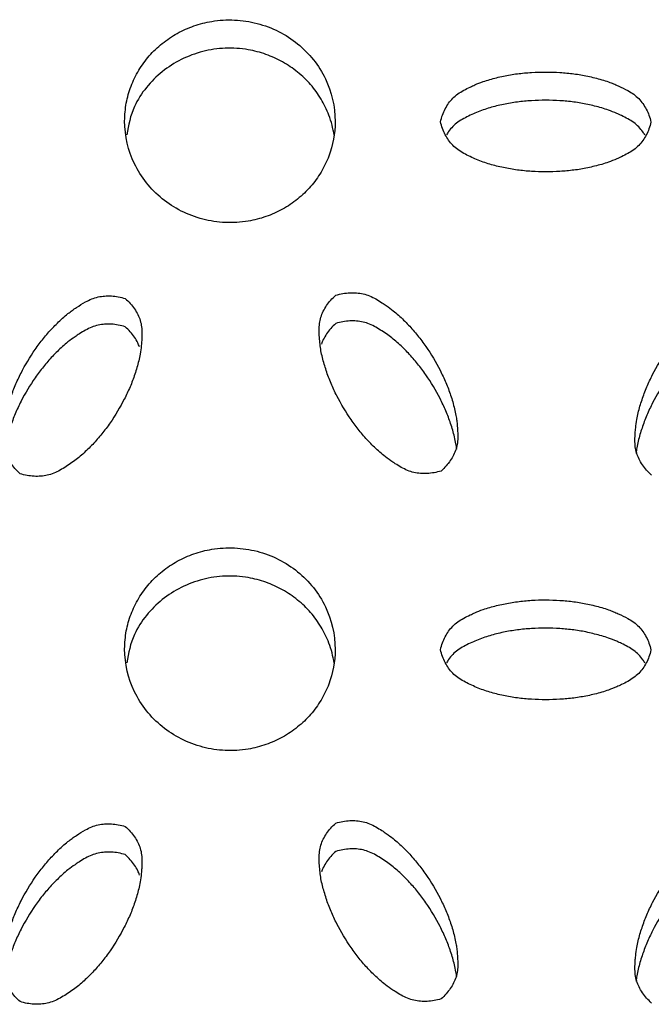
# Model space of a CAD drawing. Units: inches. Extents: x 0 to 204, y 0 to 264.
# Drawn here: x 35 to 35, y 116 to 117 of the extents above; entities that cross this region are included whole.
import ezdxf

# ---------------------------------------------------------------- set-up
doc = ezdxf.new("R2010")
doc.units = ezdxf.units.IN
doc.header["$MEASUREMENT"] = 0
doc.layers.get('0').update_dxf_attribs({"color": 10})

# ---------------------------------------------------------------- blocks, each defined once
blk = doc.blocks.new('BRIO_Perf - BRIO_Perf-245457-Front')
at = {"color": 8}
for points, knots in [([(-0.875, 27.7302), (-0.8749, 27.7375), (-0.8736, 27.7516), (-0.8681, 27.7715), (-0.8587, 27.7907), (-0.8463, 27.8079), (-0.8307, 27.8227), (-0.8128, 27.8348), (-0.7929, 27.8436), (-0.77, 27.8496), (-0.749, 27.8507), (-0.7309, 27.849), (-0.7133, 27.8454), (-0.6916, 27.8373), (-0.6691, 27.8225), (-0.6501, 27.8036), (-0.6309, 27.7729), (-0.6252, 27.7477), (-0.625, 27.7295)], [0, 0, 0, 0, 0.055556, 0.111111, 0.166667, 0.222222, 0.277778, 0.333333, 0.388889, 0.444444, 0.513889, 0.548611, 0.583333, 0.652778, 0.722222, 0.791667, 0.861111, 1, 1, 1, 1]), ([(-0.6263, 27.7133), (-0.6275, 27.7215), (-0.6313, 27.7361), (-0.6413, 27.7565), (-0.6537, 27.7738), (-0.6693, 27.7887), (-0.6871, 27.8009), (-0.7071, 27.8098), (-0.7299, 27.8159), (-0.751, 27.8172), (-0.7691, 27.8156), (-0.7866, 27.812), (-0.8084, 27.804), (-0.8309, 27.7894), (-0.8498, 27.7706), (-0.8664, 27.7452), (-0.8706, 27.7252), (-0.8725, 27.7136)], [0.0452835, 0.0452835, 0.0452835, 0.0452835, 0.1111111, 0.1666667, 0.2222222, 0.2777778, 0.3333333, 0.3888889, 0.4444444, 0.5138889, 0.5486111, 0.5833333, 0.6527778, 0.7222222, 0.7916667, 0.8611111, 0.9547226, 0.9547226, 0.9547226, 0.9547226]), ([(-0.5, 27.7292), (-0.4993, 27.732), (-0.4977, 27.7374), (-0.4945, 27.7447), (-0.4904, 27.7513), (-0.4855, 27.7573), (-0.4795, 27.7624), (-0.4724, 27.7667), (-0.4654, 27.7702), (-0.4577, 27.7737), (-0.4502, 27.7768), (-0.4415, 27.7795), (-0.4334, 27.7816), (-0.4252, 27.7835), (-0.417, 27.7851), (-0.4059, 27.7867), (-0.3863, 27.7885), (-0.3636, 27.7885), (-0.3415, 27.7864), (-0.3279, 27.7841), (-0.3169, 27.7815), (-0.3085, 27.7793), (-0.301, 27.7769), (-0.2945, 27.7744), (-0.2869, 27.771), (-0.2785, 27.7671), (-0.2704, 27.762), (-0.2644, 27.7568), (-0.2595, 27.7509), (-0.2555, 27.7443), (-0.2522, 27.737), (-0.2507, 27.7317), (-0.25, 27.7289)], [0, 0, 0, 0, 0.027778, 0.055556, 0.083333, 0.111111, 0.138889, 0.166667, 0.194444, 0.215278, 0.25, 0.277778, 0.305556, 0.333333, 0.361111, 0.388889, 0.444444, 0.555556, 0.611111, 0.666667, 0.694444, 0.722222, 0.75, 0.770833, 0.791667, 0.833333, 0.861111, 0.888889, 0.916667, 0.944444, 0.972222, 1, 1, 1, 1]), ([(-0.2572, 27.7134), (-0.258, 27.7147), (-0.2602, 27.7181), (-0.2644, 27.7233), (-0.2704, 27.7284), (-0.2774, 27.7328), (-0.2843, 27.7363), (-0.292, 27.7398), (-0.2997, 27.7429), (-0.3085, 27.7457), (-0.3169, 27.7479), (-0.3252, 27.7499), (-0.3333, 27.7515), (-0.3443, 27.7531), (-0.3636, 27.7549), (-0.3863, 27.755), (-0.4087, 27.7529), (-0.4225, 27.7505), (-0.4334, 27.7481), (-0.4415, 27.7459), (-0.4495, 27.7434), (-0.4571, 27.7404), (-0.4647, 27.737), (-0.4724, 27.7332), (-0.4795, 27.7288), (-0.4855, 27.7237), (-0.4897, 27.7186), (-0.492, 27.7151), (-0.4927, 27.7138)], [0.0670782, 0.0670782, 0.0670782, 0.0670782, 0.0833333, 0.1111111, 0.1388889, 0.1666667, 0.1944444, 0.2152778, 0.25, 0.2777778, 0.3055556, 0.3333333, 0.3611111, 0.3888889, 0.4444444, 0.5555556, 0.6111111, 0.6666667, 0.6944444, 0.7222222, 0.75, 0.7777778, 0.8055556, 0.8333333, 0.8611111, 0.8888889, 0.9166667, 0.9331998, 0.9331998, 0.9331998, 0.9331998]), ([(-0.625, 27.7295), (-0.6252, 27.715), (-0.6288, 27.6946), (-0.6413, 27.6691), (-0.6537, 27.6518), (-0.6693, 27.637), (-0.6871, 27.6248), (-0.7071, 27.6161), (-0.7299, 27.6101), (-0.751, 27.6089), (-0.7691, 27.6106), (-0.7866, 27.6143), (-0.8084, 27.6224), (-0.8309, 27.6372), (-0.8499, 27.6561), (-0.8691, 27.6868), (-0.8748, 27.712), (-0.875, 27.7302)], [0, 0, 0, 0, 0.111111, 0.166667, 0.222222, 0.277778, 0.333333, 0.388889, 0.444444, 0.513889, 0.548611, 0.583333, 0.652778, 0.722222, 0.791667, 0.861111, 1, 1, 1, 1]), ([(-0.25, 27.7289), (-0.2507, 27.7261), (-0.2522, 27.7208), (-0.2555, 27.7135), (-0.2595, 27.7069), (-0.2644, 27.701), (-0.2704, 27.6958), (-0.2774, 27.6915), (-0.2843, 27.688), (-0.292, 27.6846), (-0.2997, 27.6814), (-0.3085, 27.6786), (-0.3169, 27.6764), (-0.3252, 27.6745), (-0.3333, 27.6729), (-0.3443, 27.6714), (-0.3636, 27.6696), (-0.3863, 27.6696), (-0.4087, 27.6717), (-0.4225, 27.6741), (-0.4334, 27.6766), (-0.4415, 27.6788), (-0.4495, 27.6813), (-0.4571, 27.6844), (-0.4647, 27.6878), (-0.4724, 27.6916), (-0.4795, 27.696), (-0.4855, 27.7012), (-0.4904, 27.7071), (-0.4945, 27.7138), (-0.4977, 27.7211), (-0.4993, 27.7265), (-0.5, 27.7292)], [0, 0, 0, 0, 0.027778, 0.055556, 0.083333, 0.111111, 0.138889, 0.166667, 0.194444, 0.215278, 0.25, 0.277778, 0.305556, 0.333333, 0.361111, 0.388889, 0.444444, 0.555556, 0.611111, 0.666667, 0.694444, 0.722222, 0.75, 0.777778, 0.805556, 0.833333, 0.861111, 0.888889, 0.916667, 0.944444, 0.972222, 1, 1, 1, 1]), ([(-0.9992, 27.3112), (-1.0014, 27.3132), (-1.0054, 27.3172), (-1.0104, 27.3236), (-1.0143, 27.3303), (-1.0172, 27.3374), (-1.0188, 27.345), (-1.0192, 27.3531), (-1.0188, 27.3607), (-1.0181, 27.3688), (-1.0171, 27.3767), (-1.0152, 27.3853), (-1.0131, 27.3931), (-1.0107, 27.4008), (-1.008, 27.4085), (-1.004, 27.4185), (-0.9959, 27.4358), (-0.9845, 27.4546), (-0.9716, 27.472), (-0.9627, 27.4822), (-0.9549, 27.4901), (-0.9488, 27.4959), (-0.9429, 27.501), (-0.9373, 27.5052), (-0.9305, 27.5098), (-0.9228, 27.5147), (-0.9141, 27.519), (-0.9065, 27.5214), (-0.8988, 27.5224), (-0.8908, 27.5225), (-0.8826, 27.5215), (-0.877, 27.5202), (-0.8742, 27.5193)], [0, 0, 0, 0, 0.027778, 0.055556, 0.083333, 0.111111, 0.138889, 0.166667, 0.194444, 0.215278, 0.25, 0.277778, 0.305556, 0.333333, 0.361111, 0.388889, 0.444444, 0.555556, 0.611111, 0.666667, 0.694444, 0.722222, 0.75, 0.770833, 0.791667, 0.833333, 0.861111, 0.888889, 0.916667, 0.944444, 0.972222, 1, 1, 1, 1]), ([(-0.8742, 27.5193), (-0.8721, 27.5174), (-0.8681, 27.5134), (-0.8631, 27.507), (-0.8592, 27.5003), (-0.8563, 27.4933), (-0.8547, 27.4857), (-0.8543, 27.4777), (-0.8546, 27.4702), (-0.8553, 27.462), (-0.8563, 27.4541), (-0.8582, 27.4453), (-0.8604, 27.4372), (-0.8629, 27.4294), (-0.8655, 27.4218), (-0.8696, 27.4118), (-0.8776, 27.3948), (-0.8889, 27.3759), (-0.902, 27.3584), (-0.911, 27.348), (-0.9187, 27.3403), (-0.9247, 27.3346), (-0.931, 27.3292), (-0.9375, 27.3244), (-0.9444, 27.3198), (-0.9516, 27.3153), (-0.9591, 27.3116), (-0.9668, 27.3092), (-0.9746, 27.3081), (-0.9826, 27.308), (-0.9908, 27.309), (-0.9964, 27.3104), (-0.9992, 27.3112)], [0, 0, 0, 0, 0.027778, 0.055556, 0.083333, 0.111111, 0.138889, 0.166667, 0.194444, 0.215278, 0.25, 0.277778, 0.305556, 0.333333, 0.361111, 0.388889, 0.444444, 0.555556, 0.611111, 0.666667, 0.694444, 0.722222, 0.75, 0.777778, 0.805556, 0.833333, 0.861111, 0.888889, 0.916667, 0.944444, 0.972222, 1, 1, 1, 1]), ([(-0.4992, 27.3144), (-0.502, 27.3136), (-0.5076, 27.3123), (-0.5158, 27.3113), (-0.5238, 27.3115), (-0.5315, 27.3125), (-0.5391, 27.315), (-0.5466, 27.3187), (-0.5532, 27.3227), (-0.5601, 27.3274), (-0.5668, 27.3322), (-0.5738, 27.3383), (-0.5799, 27.3441), (-0.5858, 27.3501), (-0.5913, 27.3561), (-0.5982, 27.3645), (-0.6095, 27.3797), (-0.6209, 27.3987), (-0.6301, 27.4184), (-0.6349, 27.4311), (-0.6381, 27.4415), (-0.6402, 27.4493), (-0.642, 27.4572), (-0.643, 27.4651), (-0.6438, 27.4732), (-0.6442, 27.4815), (-0.6438, 27.4896), (-0.6422, 27.4972), (-0.6393, 27.5042), (-0.6354, 27.511), (-0.6304, 27.5173), (-0.6264, 27.5213), (-0.6242, 27.5233)], [0, 0, 0, 0, 0.027778, 0.055556, 0.083333, 0.111111, 0.138889, 0.166667, 0.194444, 0.215278, 0.25, 0.277778, 0.305556, 0.333333, 0.361111, 0.388889, 0.444444, 0.555556, 0.611111, 0.666667, 0.694444, 0.722222, 0.75, 0.777778, 0.805556, 0.833333, 0.861111, 0.888889, 0.916667, 0.944444, 0.972222, 1, 1, 1, 1]), ([(-0.6242, 27.5233), (-0.6214, 27.5241), (-0.6158, 27.5254), (-0.6076, 27.5264), (-0.5996, 27.5262), (-0.5918, 27.5251), (-0.5841, 27.5226), (-0.5766, 27.5189), (-0.57, 27.5148), (-0.5631, 27.5101), (-0.5565, 27.5054), (-0.5497, 27.4995), (-0.5437, 27.4938), (-0.5379, 27.4879), (-0.5324, 27.4818), (-0.5254, 27.4733), (-0.5139, 27.458), (-0.5026, 27.439), (-0.4934, 27.4195), (-0.4887, 27.407), (-0.4854, 27.3965), (-0.4832, 27.3884), (-0.4816, 27.381), (-0.4806, 27.3743), (-0.4798, 27.3663), (-0.4792, 27.3573), (-0.4797, 27.3479), (-0.4813, 27.3404), (-0.4842, 27.3334), (-0.4881, 27.3267), (-0.4931, 27.3204), (-0.4971, 27.3164), (-0.4992, 27.3144)], [0, 0, 0, 0, 0.027778, 0.055556, 0.083333, 0.111111, 0.138889, 0.166667, 0.194444, 0.215278, 0.25, 0.277778, 0.305556, 0.333333, 0.361111, 0.388889, 0.444444, 0.555556, 0.611111, 0.666667, 0.694444, 0.722222, 0.75, 0.770833, 0.791667, 0.833333, 0.861111, 0.888889, 0.916667, 0.944444, 0.972222, 1, 1, 1, 1]), ([(-0.2492, 27.3095), (-0.2514, 27.3114), (-0.2554, 27.3154), (-0.2604, 27.3218), (-0.2643, 27.3285), (-0.2672, 27.3356), (-0.2688, 27.3432), (-0.2692, 27.3513), (-0.2688, 27.3589), (-0.2681, 27.367), (-0.2671, 27.3749), (-0.2652, 27.3835), (-0.2631, 27.3913), (-0.2607, 27.3991), (-0.258, 27.4067), (-0.254, 27.4168), (-0.2459, 27.434), (-0.2345, 27.4529), (-0.2216, 27.4703), (-0.2127, 27.4805), (-0.2049, 27.4884), (-0.1988, 27.4943), (-0.1929, 27.4994), (-0.1873, 27.5036), (-0.1805, 27.5082), (-0.1728, 27.5132), (-0.1641, 27.5175), (-0.1565, 27.5199), (-0.1488, 27.521), (-0.1408, 27.5211), (-0.1326, 27.5201), (-0.127, 27.5188), (-0.1242, 27.5179)], [0, 0, 0, 0, 0.027778, 0.055556, 0.083333, 0.111111, 0.138889, 0.166667, 0.194444, 0.215278, 0.25, 0.277778, 0.305556, 0.333333, 0.361111, 0.388889, 0.444444, 0.555556, 0.611111, 0.666667, 0.694444, 0.722222, 0.75, 0.770833, 0.791667, 0.833333, 0.861111, 0.888889, 0.916667, 0.944444, 0.972222, 1, 1, 1, 1]), ([(-0.8742, 27.4858), (-0.877, 27.4866), (-0.8826, 27.488), (-0.8908, 27.489), (-0.8988, 27.4889), (-0.9065, 27.4878), (-0.9141, 27.4854), (-0.9216, 27.4818), (-0.9282, 27.4778), (-0.9351, 27.4731), (-0.9418, 27.4683), (-0.9488, 27.4623), (-0.9549, 27.4565), (-0.9608, 27.4506), (-0.9663, 27.4446), (-0.9732, 27.4362), (-0.9845, 27.4211), (-0.9959, 27.4022), (-1.0051, 27.3825), (-1.0099, 27.3698), (-1.0131, 27.3595), (-1.0152, 27.3517), (-1.0169, 27.3443), (-1.0175, 27.3396), (-1.0178, 27.3375)], [0, 0, 0, 0, 0.0277778, 0.0555556, 0.0833333, 0.1111111, 0.1388889, 0.1666667, 0.1944444, 0.2152778, 0.25, 0.2777778, 0.3055556, 0.3333333, 0.3611111, 0.3888889, 0.4444444, 0.5555556, 0.6111111, 0.6666667, 0.6944444, 0.7222222, 0.75, 0.7720053, 0.7720053, 0.7720053, 0.7720053]), ([(-0.8574, 27.4621), (-0.858, 27.4637), (-0.8597, 27.4675), (-0.8631, 27.4735), (-0.8681, 27.4798), (-0.8721, 27.4838), (-0.8742, 27.4858)], [0.8982928, 0.8982928, 0.8982928, 0.8982928, 0.9166667, 0.9444444, 0.9722222, 1, 1, 1, 1]), ([(-0.6242, 27.4897), (-0.6264, 27.4878), (-0.6304, 27.4838), (-0.6354, 27.4774), (-0.6389, 27.4712), (-0.6407, 27.4671), (-0.6414, 27.4653)], [0, 0, 0, 0, 0.0277778, 0.0555556, 0.0833333, 0.1041685, 0.1041685, 0.1041685, 0.1041685]), ([(-0.4806, 27.3405), (-0.4809, 27.3426), (-0.4816, 27.3473), (-0.4832, 27.3549), (-0.4854, 27.3629), (-0.4879, 27.3708), (-0.4905, 27.3784), (-0.4946, 27.3884), (-0.5026, 27.4054), (-0.5139, 27.4244), (-0.527, 27.442), (-0.536, 27.4524), (-0.5437, 27.4602), (-0.5497, 27.4659), (-0.556, 27.4713), (-0.5625, 27.4762), (-0.5694, 27.4808), (-0.5766, 27.4853), (-0.5841, 27.4891), (-0.5918, 27.4916), (-0.5996, 27.4927), (-0.6076, 27.4928), (-0.6158, 27.4919), (-0.6214, 27.4905), (-0.6242, 27.4897)], [0.2283447, 0.2283447, 0.2283447, 0.2283447, 0.25, 0.2777778, 0.3055556, 0.3333333, 0.3611111, 0.3888889, 0.4444444, 0.5555556, 0.6111111, 0.6666667, 0.6944444, 0.7222222, 0.75, 0.7777778, 0.8055556, 0.8333333, 0.8611111, 0.8888889, 0.9166667, 0.9444444, 0.9722222, 1, 1, 1, 1]), ([(-0.1242, 27.4844), (-0.127, 27.4852), (-0.1326, 27.4865), (-0.1408, 27.4875), (-0.1488, 27.4874), (-0.1565, 27.4863), (-0.1641, 27.4839), (-0.1716, 27.4803), (-0.1782, 27.4762), (-0.1851, 27.4716), (-0.1918, 27.4668), (-0.1988, 27.4607), (-0.2049, 27.4549), (-0.2108, 27.4489), (-0.2163, 27.4429), (-0.2232, 27.4346), (-0.2345, 27.4194), (-0.2459, 27.4005), (-0.2551, 27.3807), (-0.2599, 27.3681), (-0.2631, 27.3578), (-0.2652, 27.3499), (-0.2669, 27.3425), (-0.2675, 27.3378), (-0.2678, 27.3357)], [0, 0, 0, 0, 0.0277778, 0.0555556, 0.0833333, 0.1111111, 0.1388889, 0.1666667, 0.1944444, 0.2152778, 0.25, 0.2777778, 0.3055556, 0.3333333, 0.3611111, 0.3888889, 0.4444444, 0.5555556, 0.6111111, 0.6666667, 0.6944444, 0.7222222, 0.75, 0.7720067, 0.7720067, 0.7720067, 0.7720067]), ([(-0.875, 27.1032), (-0.8749, 27.1105), (-0.8736, 27.1247), (-0.8681, 27.1445), (-0.8587, 27.1637), (-0.8463, 27.1809), (-0.8307, 27.1957), (-0.8128, 27.2079), (-0.7929, 27.2166), (-0.77, 27.2226), (-0.749, 27.2237), (-0.7309, 27.222), (-0.7133, 27.2184), (-0.6916, 27.2103), (-0.6691, 27.1955), (-0.6501, 27.1766), (-0.6309, 27.1459), (-0.6252, 27.1207), (-0.625, 27.1025)], [0, 0, 0, 0, 0.055556, 0.111111, 0.166667, 0.222222, 0.277778, 0.333333, 0.388889, 0.444444, 0.513889, 0.548611, 0.583333, 0.652778, 0.722222, 0.791667, 0.861111, 1, 1, 1, 1]), ([(-0.6263, 27.0863), (-0.6275, 27.0945), (-0.6313, 27.1091), (-0.6413, 27.1295), (-0.6537, 27.1468), (-0.6693, 27.1617), (-0.6871, 27.1739), (-0.7071, 27.1828), (-0.7299, 27.1889), (-0.751, 27.1902), (-0.7691, 27.1886), (-0.7866, 27.185), (-0.8084, 27.177), (-0.8309, 27.1624), (-0.8498, 27.1436), (-0.8664, 27.1182), (-0.8706, 27.0982), (-0.8725, 27.0866)], [0.0452835, 0.0452835, 0.0452835, 0.0452835, 0.1111111, 0.1666667, 0.2222222, 0.2777778, 0.3333333, 0.3888889, 0.4444444, 0.5138889, 0.5486111, 0.5833333, 0.6527778, 0.7222222, 0.7916667, 0.8611111, 0.9547226, 0.9547226, 0.9547226, 0.9547226]), ([(-0.5, 27.1022), (-0.4993, 27.105), (-0.4977, 27.1104), (-0.4945, 27.1177), (-0.4904, 27.1243), (-0.4855, 27.1303), (-0.4795, 27.1354), (-0.4724, 27.1398), (-0.4654, 27.1432), (-0.4577, 27.1467), (-0.4502, 27.1498), (-0.4415, 27.1525), (-0.4334, 27.1546), (-0.4252, 27.1565), (-0.417, 27.1581), (-0.4059, 27.1597), (-0.3863, 27.1616), (-0.3636, 27.1615), (-0.3415, 27.1594), (-0.3279, 27.1571), (-0.3169, 27.1545), (-0.3085, 27.1523), (-0.301, 27.1499), (-0.2945, 27.1474), (-0.2869, 27.144), (-0.2785, 27.1401), (-0.2704, 27.135), (-0.2644, 27.1298), (-0.2595, 27.1239), (-0.2555, 27.1173), (-0.2522, 27.11), (-0.2507, 27.1047), (-0.25, 27.1019)], [0, 0, 0, 0, 0.027778, 0.055556, 0.083333, 0.111111, 0.138889, 0.166667, 0.194444, 0.215278, 0.25, 0.277778, 0.305556, 0.333333, 0.361111, 0.388889, 0.444444, 0.555556, 0.611111, 0.666667, 0.694444, 0.722222, 0.75, 0.770833, 0.791667, 0.833333, 0.861111, 0.888889, 0.916667, 0.944444, 0.972222, 1, 1, 1, 1]), ([(-0.2572, 27.0864), (-0.258, 27.0877), (-0.2602, 27.0912), (-0.2644, 27.0963), (-0.2704, 27.1014), (-0.2774, 27.1058), (-0.2843, 27.1093), (-0.292, 27.1128), (-0.2997, 27.1159), (-0.3085, 27.1187), (-0.3169, 27.1209), (-0.3252, 27.1229), (-0.3333, 27.1245), (-0.3443, 27.1261), (-0.3636, 27.1279), (-0.3863, 27.128), (-0.4087, 27.1259), (-0.4225, 27.1236), (-0.4334, 27.1211), (-0.4415, 27.1189), (-0.4495, 27.1164), (-0.4571, 27.1134), (-0.4647, 27.11), (-0.4724, 27.1062), (-0.4795, 27.1018), (-0.4855, 27.0967), (-0.4897, 27.0916), (-0.492, 27.0881), (-0.4927, 27.0868)], [0.0670782, 0.0670782, 0.0670782, 0.0670782, 0.0833333, 0.1111111, 0.1388889, 0.1666667, 0.1944444, 0.2152778, 0.25, 0.2777778, 0.3055556, 0.3333333, 0.3611111, 0.3888889, 0.4444444, 0.5555556, 0.6111111, 0.6666667, 0.6944444, 0.7222222, 0.75, 0.7777778, 0.8055556, 0.8333333, 0.8611111, 0.8888889, 0.9166667, 0.9331998, 0.9331998, 0.9331998, 0.9331998]), ([(-0.625, 27.1025), (-0.6252, 27.088), (-0.6288, 27.0676), (-0.6413, 27.0421), (-0.6537, 27.0248), (-0.6693, 27.01), (-0.6871, 26.9978), (-0.7071, 26.9891), (-0.7299, 26.9831), (-0.751, 26.9819), (-0.7691, 26.9836), (-0.7866, 26.9873), (-0.8084, 26.9954), (-0.8309, 27.0102), (-0.8499, 27.0291), (-0.8691, 27.0598), (-0.8748, 27.085), (-0.875, 27.1032)], [0, 0, 0, 0, 0.111111, 0.166667, 0.222222, 0.277778, 0.333333, 0.388889, 0.444444, 0.513889, 0.548611, 0.583333, 0.652778, 0.722222, 0.791667, 0.861111, 1, 1, 1, 1]), ([(-0.25, 27.1019), (-0.2507, 27.0991), (-0.2522, 27.0938), (-0.2555, 27.0865), (-0.2595, 27.0799), (-0.2644, 27.074), (-0.2704, 27.0689), (-0.2774, 27.0645), (-0.2843, 27.061), (-0.292, 27.0576), (-0.2997, 27.0544), (-0.3085, 27.0516), (-0.3169, 27.0494), (-0.3252, 27.0475), (-0.3333, 27.046), (-0.3443, 27.0444), (-0.3636, 27.0426), (-0.3863, 27.0426), (-0.4087, 27.0447), (-0.4225, 27.0471), (-0.4334, 27.0496), (-0.4415, 27.0518), (-0.4495, 27.0543), (-0.4571, 27.0574), (-0.4647, 27.0608), (-0.4724, 27.0646), (-0.4795, 27.069), (-0.4855, 27.0742), (-0.4904, 27.0801), (-0.4945, 27.0868), (-0.4977, 27.0941), (-0.4993, 27.0995), (-0.5, 27.1022)], [0, 0, 0, 0, 0.027778, 0.055556, 0.083333, 0.111111, 0.138889, 0.166667, 0.194444, 0.215278, 0.25, 0.277778, 0.305556, 0.333333, 0.361111, 0.388889, 0.444444, 0.555556, 0.611111, 0.666667, 0.694444, 0.722222, 0.75, 0.777778, 0.805556, 0.833333, 0.861111, 0.888889, 0.916667, 0.944444, 0.972222, 1, 1, 1, 1]), ([(-0.6242, 26.8963), (-0.6214, 26.8971), (-0.6158, 26.8984), (-0.6076, 26.8994), (-0.5996, 26.8992), (-0.5918, 26.8981), (-0.5841, 26.8956), (-0.5766, 26.8919), (-0.57, 26.8878), (-0.5631, 26.8831), (-0.5565, 26.8784), (-0.5497, 26.8725), (-0.5437, 26.8668), (-0.5379, 26.8609), (-0.5324, 26.8548), (-0.5254, 26.8463), (-0.5139, 26.831), (-0.5026, 26.812), (-0.4934, 26.7925), (-0.4887, 26.78), (-0.4854, 26.7695), (-0.4832, 26.7614), (-0.4816, 26.754), (-0.4806, 26.7473), (-0.4798, 26.7393), (-0.4792, 26.7303), (-0.4797, 26.7209), (-0.4813, 26.7134), (-0.4842, 26.7064), (-0.4881, 26.6997), (-0.4931, 26.6934), (-0.4971, 26.6894), (-0.4992, 26.6875)], [0, 0, 0, 0, 0.027778, 0.055556, 0.083333, 0.111111, 0.138889, 0.166667, 0.194444, 0.215278, 0.25, 0.277778, 0.305556, 0.333333, 0.361111, 0.388889, 0.444444, 0.555556, 0.611111, 0.666667, 0.694444, 0.722222, 0.75, 0.770833, 0.791667, 0.833333, 0.861111, 0.888889, 0.916667, 0.944444, 0.972222, 1, 1, 1, 1]), ([(-0.9992, 26.6842), (-1.0014, 26.6862), (-1.0054, 26.6902), (-1.0104, 26.6966), (-1.0143, 26.7033), (-1.0172, 26.7104), (-1.0188, 26.718), (-1.0192, 26.7261), (-1.0188, 26.7337), (-1.0181, 26.7418), (-1.0171, 26.7497), (-1.0152, 26.7583), (-1.0131, 26.7661), (-1.0107, 26.7738), (-1.008, 26.7815), (-1.004, 26.7915), (-0.9959, 26.8088), (-0.9845, 26.8277), (-0.9716, 26.845), (-0.9627, 26.8552), (-0.9549, 26.8631), (-0.9488, 26.8689), (-0.9429, 26.874), (-0.9373, 26.8782), (-0.9305, 26.8828), (-0.9228, 26.8878), (-0.9141, 26.892), (-0.9065, 26.8944), (-0.8988, 26.8954), (-0.8908, 26.8955), (-0.8826, 26.8945), (-0.877, 26.8932), (-0.8742, 26.8923)], [0, 0, 0, 0, 0.027778, 0.055556, 0.083333, 0.111111, 0.138889, 0.166667, 0.194444, 0.215278, 0.25, 0.277778, 0.305556, 0.333333, 0.361111, 0.388889, 0.444444, 0.555556, 0.611111, 0.666667, 0.694444, 0.722222, 0.75, 0.770833, 0.791667, 0.833333, 0.861111, 0.888889, 0.916667, 0.944444, 0.972222, 1, 1, 1, 1]), ([(-0.8742, 26.8923), (-0.8721, 26.8904), (-0.8681, 26.8864), (-0.8631, 26.88), (-0.8592, 26.8733), (-0.8563, 26.8663), (-0.8547, 26.8587), (-0.8543, 26.8507), (-0.8546, 26.8432), (-0.8553, 26.835), (-0.8563, 26.8271), (-0.8582, 26.8183), (-0.8604, 26.8102), (-0.8629, 26.8024), (-0.8655, 26.7948), (-0.8696, 26.7848), (-0.8776, 26.7678), (-0.8889, 26.7489), (-0.902, 26.7314), (-0.911, 26.7211), (-0.9187, 26.7133), (-0.9247, 26.7076), (-0.931, 26.7022), (-0.9375, 26.6974), (-0.9444, 26.6928), (-0.9516, 26.6883), (-0.9591, 26.6846), (-0.9668, 26.6822), (-0.9746, 26.6811), (-0.9826, 26.681), (-0.9908, 26.682), (-0.9964, 26.6834), (-0.9992, 26.6842)], [0, 0, 0, 0, 0.027778, 0.055556, 0.083333, 0.111111, 0.138889, 0.166667, 0.194444, 0.215278, 0.25, 0.277778, 0.305556, 0.333333, 0.361111, 0.388889, 0.444444, 0.555556, 0.611111, 0.666667, 0.694444, 0.722222, 0.75, 0.777778, 0.805556, 0.833333, 0.861111, 0.888889, 0.916667, 0.944444, 0.972222, 1, 1, 1, 1]), ([(-0.4992, 26.6875), (-0.502, 26.6866), (-0.5076, 26.6853), (-0.5158, 26.6843), (-0.5238, 26.6845), (-0.5315, 26.6856), (-0.5391, 26.688), (-0.5466, 26.6917), (-0.5532, 26.6957), (-0.5601, 26.7004), (-0.5668, 26.7052), (-0.5738, 26.7113), (-0.5799, 26.7171), (-0.5858, 26.7231), (-0.5913, 26.7291), (-0.5982, 26.7375), (-0.6095, 26.7527), (-0.6209, 26.7717), (-0.6301, 26.7914), (-0.6349, 26.8041), (-0.6381, 26.8145), (-0.6402, 26.8223), (-0.642, 26.8302), (-0.643, 26.8381), (-0.6438, 26.8462), (-0.6442, 26.8545), (-0.6438, 26.8626), (-0.6422, 26.8702), (-0.6393, 26.8772), (-0.6354, 26.884), (-0.6304, 26.8903), (-0.6264, 26.8943), (-0.6242, 26.8963)], [0, 0, 0, 0, 0.027778, 0.055556, 0.083333, 0.111111, 0.138889, 0.166667, 0.194444, 0.215278, 0.25, 0.277778, 0.305556, 0.333333, 0.361111, 0.388889, 0.444444, 0.555556, 0.611111, 0.666667, 0.694444, 0.722222, 0.75, 0.777778, 0.805556, 0.833333, 0.861111, 0.888889, 0.916667, 0.944444, 0.972222, 1, 1, 1, 1]), ([(-0.2492, 26.6825), (-0.2514, 26.6844), (-0.2554, 26.6884), (-0.2604, 26.6948), (-0.2643, 26.7016), (-0.2672, 26.7086), (-0.2688, 26.7162), (-0.2692, 26.7243), (-0.2688, 26.7319), (-0.2681, 26.74), (-0.2671, 26.7479), (-0.2652, 26.7565), (-0.2631, 26.7643), (-0.2607, 26.7721), (-0.258, 26.7797), (-0.254, 26.7898), (-0.2459, 26.807), (-0.2345, 26.8259), (-0.2216, 26.8433), (-0.2127, 26.8535), (-0.2049, 26.8614), (-0.1988, 26.8673), (-0.1929, 26.8724), (-0.1873, 26.8766), (-0.1805, 26.8812), (-0.1728, 26.8862), (-0.1641, 26.8905), (-0.1565, 26.8929), (-0.1488, 26.894), (-0.1408, 26.8941), (-0.1326, 26.8931), (-0.127, 26.8918), (-0.1242, 26.8909)], [0, 0, 0, 0, 0.027778, 0.055556, 0.083333, 0.111111, 0.138889, 0.166667, 0.194444, 0.215278, 0.25, 0.277778, 0.305556, 0.333333, 0.361111, 0.388889, 0.444444, 0.555556, 0.611111, 0.666667, 0.694444, 0.722222, 0.75, 0.770833, 0.791667, 0.833333, 0.861111, 0.888889, 0.916667, 0.944444, 0.972222, 1, 1, 1, 1]), ([(-0.8742, 26.8588), (-0.877, 26.8596), (-0.8826, 26.861), (-0.8908, 26.862), (-0.8988, 26.8619), (-0.9065, 26.8608), (-0.9141, 26.8584), (-0.9216, 26.8548), (-0.9282, 26.8508), (-0.9351, 26.8461), (-0.9418, 26.8413), (-0.9488, 26.8353), (-0.9549, 26.8295), (-0.9608, 26.8236), (-0.9663, 26.8176), (-0.9732, 26.8093), (-0.9845, 26.7941), (-0.9959, 26.7752), (-1.0051, 26.7555), (-1.0099, 26.7428), (-1.0131, 26.7325), (-1.0152, 26.7247), (-1.0169, 26.7173), (-1.0175, 26.7126), (-1.0178, 26.7105)], [0, 0, 0, 0, 0.0277778, 0.0555556, 0.0833333, 0.1111111, 0.1388889, 0.1666667, 0.1944444, 0.2152778, 0.25, 0.2777778, 0.3055556, 0.3333333, 0.3611111, 0.3888889, 0.4444444, 0.5555556, 0.6111111, 0.6666667, 0.6944444, 0.7222222, 0.75, 0.7720053, 0.7720053, 0.7720053, 0.7720053]), ([(-0.6242, 26.8627), (-0.6264, 26.8608), (-0.6304, 26.8568), (-0.6354, 26.8504), (-0.6389, 26.8442), (-0.6407, 26.8401), (-0.6414, 26.8383)], [0, 0, 0, 0, 0.0277778, 0.0555556, 0.0833333, 0.1041685, 0.1041685, 0.1041685, 0.1041685]), ([(-0.4806, 26.7135), (-0.4809, 26.7156), (-0.4816, 26.7203), (-0.4832, 26.7279), (-0.4854, 26.7359), (-0.4879, 26.7438), (-0.4905, 26.7514), (-0.4946, 26.7614), (-0.5026, 26.7784), (-0.5139, 26.7974), (-0.527, 26.815), (-0.536, 26.8254), (-0.5437, 26.8332), (-0.5497, 26.8389), (-0.556, 26.8443), (-0.5625, 26.8492), (-0.5694, 26.8538), (-0.5766, 26.8583), (-0.5841, 26.8621), (-0.5918, 26.8646), (-0.5996, 26.8657), (-0.6076, 26.8658), (-0.6158, 26.8649), (-0.6214, 26.8635), (-0.6242, 26.8627)], [0.2283447, 0.2283447, 0.2283447, 0.2283447, 0.25, 0.2777778, 0.3055556, 0.3333333, 0.3611111, 0.3888889, 0.4444444, 0.5555556, 0.6111111, 0.6666667, 0.6944444, 0.7222222, 0.75, 0.7777778, 0.8055556, 0.8333333, 0.8611111, 0.8888889, 0.9166667, 0.9444444, 0.9722222, 1, 1, 1, 1]), ([(-0.8572, 26.8346), (-0.8578, 26.8363), (-0.8596, 26.8404), (-0.8631, 26.8465), (-0.8681, 26.8528), (-0.8721, 26.8568), (-0.8742, 26.8588)], [0.8963833, 0.8963833, 0.8963833, 0.8963833, 0.9166667, 0.9444444, 0.9722222, 1, 1, 1, 1]), ([(-0.1242, 26.8574), (-0.127, 26.8582), (-0.1326, 26.8595), (-0.1408, 26.8605), (-0.1488, 26.8604), (-0.1565, 26.8593), (-0.1641, 26.8569), (-0.1716, 26.8533), (-0.1782, 26.8492), (-0.1851, 26.8446), (-0.1918, 26.8398), (-0.1988, 26.8337), (-0.2049, 26.8279), (-0.2108, 26.8219), (-0.2163, 26.8159), (-0.2232, 26.8076), (-0.2345, 26.7924), (-0.2459, 26.7735), (-0.2551, 26.7538), (-0.2599, 26.7411), (-0.2631, 26.7308), (-0.2652, 26.7229), (-0.2669, 26.7155), (-0.2675, 26.7108), (-0.2678, 26.7087)], [0, 0, 0, 0, 0.0277778, 0.0555556, 0.0833333, 0.1111111, 0.1388889, 0.1666667, 0.1944444, 0.2152778, 0.25, 0.2777778, 0.3055556, 0.3333333, 0.3611111, 0.3888889, 0.4444444, 0.5555556, 0.6111111, 0.6666667, 0.6944444, 0.7222222, 0.75, 0.7720067, 0.7720067, 0.7720067, 0.7720067])]:
    blk.add_open_spline(points, degree=3, knots=knots, dxfattribs=at)
blk = doc.blocks.new('BRIO-1X-FR')
blk.add_blockref('BRIO_Perf - BRIO_Perf-245457-Front', (0.0002, 0.0694))

msp = doc.modelspace()

# ---------------------------------------------------------------- block references
msp.add_blockref('BRIO-1X-FR', (35.50049, 89.1276))

doc.saveas('drawing.dxf')
